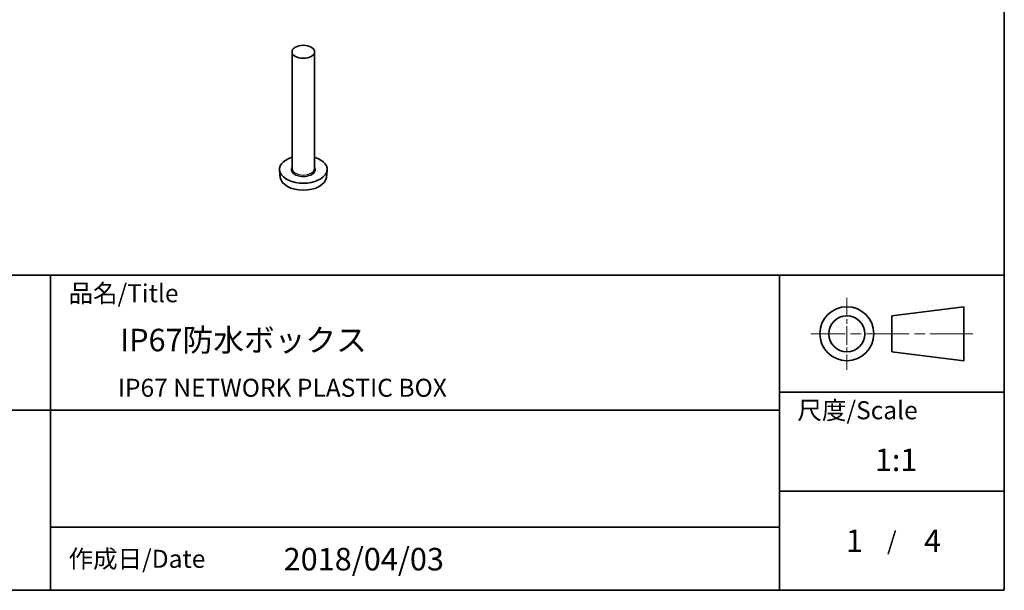
# Model space of a CAD drawing. Units: millimetres. Extents: x -431 to 2336, y -53 to 509.
# Drawn here: x -149 to -40, y -53 to 11 of the extents above; entities that cross this region are included whole.
import ezdxf
from ezdxf.enums import TextEntityAlignment as Align

# ---------------------------------------------------------------- set-up
doc = ezdxf.new("R2010")
doc.units = ezdxf.units.MM
doc.linetypes.add('CHAIN', pattern=[0.3543, 0.2362, -0.0295, 0.0591, -0.0295])
for name, color, linetype, lineweight in [('Border (ISO)', 7, 'Continuous', 35), ('Title (ISO)', 7, 'Continuous', 35), ('Visible (ISO)', 7, 'Continuous', 35), ('Visible Narrow (ISO)', 7, 'Continuous', 25)]:
    doc.layers.add(name, color=color, linetype=linetype, lineweight=lineweight)
doc.styles.add('Note Text (TK)', font='txt')
doc.styles.add('文字スタイル67', font='arial.ttf')

# ---------------------------------------------------------------- blocks, each defined once
blk = doc.blocks.new('図面枠 tk図枠')
at = {"layer": 'Border (ISO)'}
for p in [(405.5, 289), (14.5, 8)]:
    blk.add_line(p, (405.5, 8), dxfattribs=at)
blk = doc.blocks.new('表題欄 tk表題欄')
at = {"layer": 'Title (ISO)'}
for p, q in [((74.71, 244.05), (255.71, 244.05)), ((149.71, 244.05), (149.71, 209.05)), ((230.71, 244.05), (230.71, 209.05)), ((255.71, 244.05), (255.71, 209.05)), ((243.21, 239.55), (251.21, 240.55)), ((251.21, 234.55), (251.21, 240.55)), ((243.21, 239.55), (243.21, 235.55)), ((243.21, 235.55), (251.21, 234.55)), ((230.71, 231.05), (255.71, 231.05)), ((74.71, 229.05), (230.71, 229.05)), ((230.71, 220.05), (255.71, 220.05)), ((149.71, 216.05), (230.71, 216.05)), ((255.71, 209.05), (74.71, 209.05))]:
    blk.add_line(p, q, dxfattribs=at)
at = {"layer": 'Title (ISO)', "color": 4, "linetype": 'CHAIN', "lineweight": 18, "ltscale": 8.88956}
blk.add_line((238.21, 241.55), (238.21, 233.55), dxfattribs=at)
at = {"layer": 'Title (ISO)', "color": 4, "linetype": 'CHAIN', "lineweight": 18, "ltscale": 20.001633}
blk.add_line((252.21, 237.55), (234.21, 237.55), dxfattribs=at)
at = {"layer": 'Title (ISO)'}
for radius in [3, 2]:
    blk.add_circle((238.21, 237.55), radius, dxfattribs=at)
at = {"layer": 'Title (ISO)', "color": 1, "char_height": 2, "attachment_point": 4, "line_spacing_factor": 1.5, "style": 'Note Text (TK)'}
for s, insert in [('\\fＭＳ Ｐゴシック|b0|i0;\\H2.0000;品名/Title', (151.71, 242.05)), ('\\fＭＳ Ｐゴシック|b0|i0;\\H2.0000;尺度/Scale', (232.71, 229.05)), ('\\fＭＳ Ｐゴシック|b0|i0;\\H2.0000;作成日/Date', (151.71, 212.55))]:
    blk.add_mtext(s, dxfattribs=dict(at, insert=insert))
at = {"layer": 'Title (ISO)', "color": 7, "insert": (243.21, 214.55), "char_height": 2, "attachment_point": 5, "line_spacing_factor": 1.5, "style": 'Note Text (TK)'}
blk.add_mtext('\\fＭＳ Ｐゴシック|b0|i0;\\H2.0000;/', dxfattribs=at)
at = {"layer": 'Title (ISO)', "color": 7}
for tag, p, height, style in [('<品名>_001', (157.45, 235.6), 2.5, 'Note Text (TK)'), ('<Title>_001', (157.19, 230.55), 2, '文字スタイル67'), ('<尺度>_001', (241.32, 222.3), 2.5, 'Note Text (TK)'), ('<ページ_No.>_001', (238.1, 213.3), 2.5, 'Note Text (TK)'), ('<総ページ数>_001', (246.79, 213.3), 2.5, 'Note Text (TK)'), ('作成日_001', (175.62, 211.26), 2.5, 'Note Text (TK)')]:
    blk.add_attdef(tag, p, '', height=height, dxfattribs=dict(at, style=style))
at = {"layer": 'Title (ISO)', "color": 7, "style": 'Note Text (TK)'}
blk.add_attdef('<承認>', text='', height=2.5, dxfattribs=at).set_placement((87.21, 217.05), align=Align.MIDDLE_CENTER)

msp = doc.modelspace()

# ---------------------------------------------------------------- linework, layer by layer
at = {"layer": 'Visible (ISO)'}
for p, q in [((-118.9939, -5.7693), (-118.9939, 7.213)), ((-116.4939, -5.7693), (-116.4939, 7.213)), ((-120.3015, -6.759), (-120.3888, -5.9456)), ((-115.1863, -6.759), (-115.099, -5.9456))]:
    msp.add_line(p, q, dxfattribs=at)
msp.add_ellipse((-117.7439, 7.213), major_axis=(-1.25, 0), ratio=0.57735027, dxfattribs=at)
for centre, major_axis, start_param, end_param in [((-117.7439, -5.851), (-2.65, 0), 5.20360459, 10.50435868), ((-117.7439, -6.6675), (2.5625, 0), 3.20349601, 6.22128195)]:
    msp.add_ellipse(centre, major_axis=major_axis, ratio=0.57735027, start_param=start_param, end_param=end_param, dxfattribs=at)
at = {"layer": 'Visible Narrow (ISO)'}
for centre, major_axis, start_param, end_param in [((-117.7439, -5.851), (-1.35, 0), 5.89586871, 9.81209456), ((-117.7439, -5.7693), (1.25, 0), 3.14159265, 6.28318531)]:
    msp.add_ellipse(centre, major_axis=major_axis, ratio=0.57735027, start_param=start_param, end_param=end_param, dxfattribs=at)

# ---------------------------------------------------------------- block references
msp.add_blockref('図面枠 tk図枠', (-445.3441, -60.6004))
msp.add_blockref('表題欄 tk表題欄', (-295.5529, -261.6531)).add_auto_attribs({'<品名>_001': 'IP67防水ボックス', '<尺度>_001': '1:1', '作成日_001': '2018/04/03', '<Title>_001': 'IP67 NETWORK PLASTIC BOX', '<ページ_No.>_001': '1', '<総ページ数>_001': '4'})

doc.saveas('drawing.dxf')
